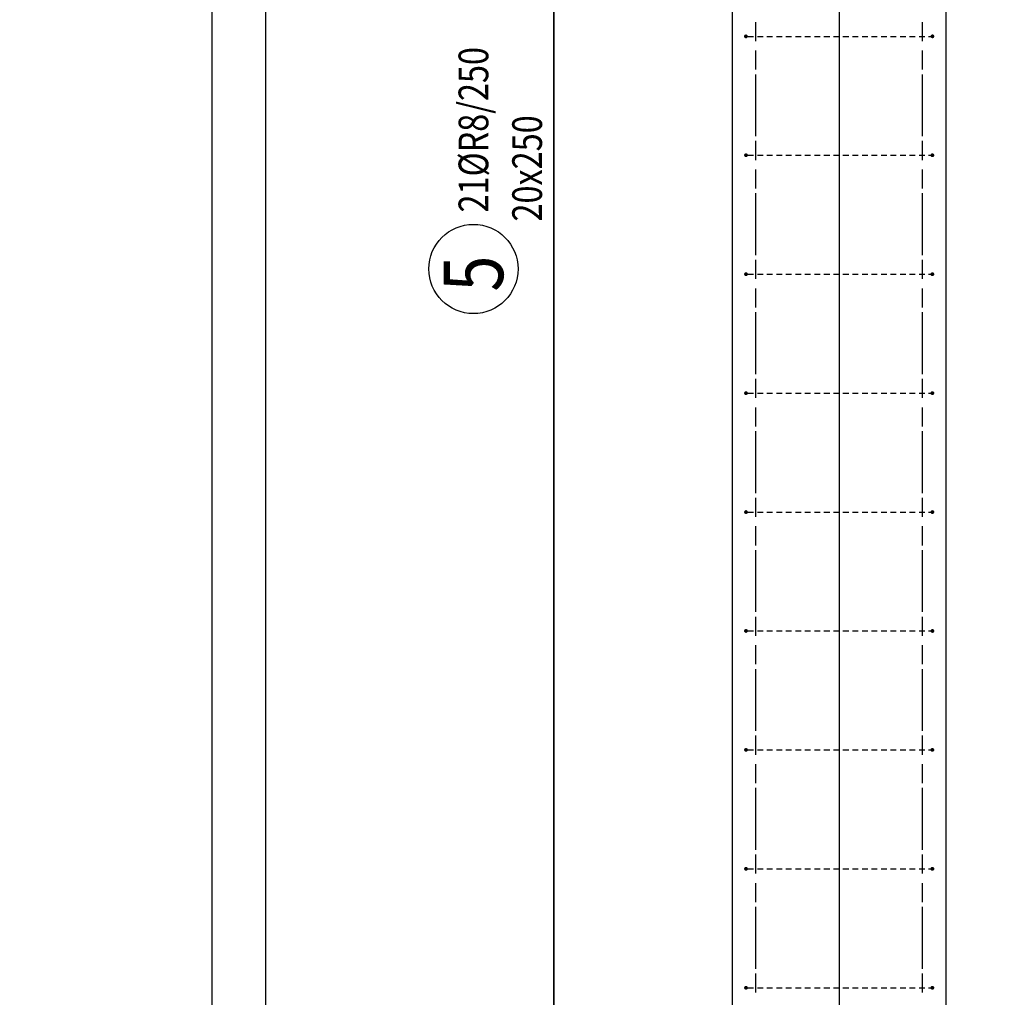
# Model space of a CAD drawing. Units: millimetres. Extents: x 131176 to 152176, y -46123 to -28746.
# Drawn here: x 141252 to 143323, y -40823 to -38768 of the extents above; entities that cross this region are included whole.
import ezdxf

# ---------------------------------------------------------------- set-up
doc = ezdxf.new("R2010")
doc.units = ezdxf.units.MM
doc.header["$LTSCALE"] = 20
doc.linetypes.add('HIDDEN2', pattern=[4.7625, 3.175, -1.5875])
doc.layers.add('CUTVIEWLIMITS', color=1, linetype='Continuous', plot=False)
for name, color, linetype in [('K-TVAR', 2, 'Continuous'), ('K-TVAR_NEVID', 21, 'HIDDEN2'), ('Kóty_POPIS_ŘADY', 2, 'Continuous'), ('P_PŘÍČNÉ-HORNÍ', 31, 'Continuous'), ('Polp_POLOŽKA', 2, 'Continuous')]:
    doc.layers.add(name, color=color, linetype=linetype)
doc.styles.add('KCE-text', font='romans.shx', dxfattribs={"width": 0.8, "height": 62.5})

msp = doc.modelspace()

# ---------------------------------------------------------------- linework, layer by layer
at = {"layer": 'CUTVIEWLIMITS'}
for points in [[(139181.7, -45467), (141769.8, -45467), (141769.8, -32339), (139181.7, -32339)], [(141656.7, -45467), (144294.8, -45467), (144294.8, -32339), (141656.7, -32339)]]:
    msp.add_lwpolyline(points, close=True, dxfattribs=at)
at = {"layer": 'Defpoints', "color": 5}
msp.add_line((142375.8, -30273, 0), (142375.8, -46123, 0), dxfattribs=at)
at = {"layer": 'Defpoints', "color": 1}
msp.add_line((142975.8, -30273, 0), (142975.8, -46123, 0), dxfattribs=at)
at = {"layer": 'K-TVAR', "color": 7, "ltscale": 0.5}
for p, q in [((142750.8, -33733), (142750.8, -44323)), ((143200.8, -44323), (143200.8, -33933))]:
    msp.add_line(p, q, dxfattribs=at)
at = {"layer": 'K-TVAR_NEVID', "color": 7, "ltscale": 0.5}
for p, q in [((142750.8, -33733), (142750.8, -44323)), ((143200.8, -44323), (143200.8, -33933))]:
    msp.add_line(p, q, dxfattribs=at)
at = {"layer": 'Kóty_POPIS_ŘADY', "color": 151}
msp.add_line((142375.8, -41553), (142375.8, -36553), dxfattribs=at)
at = {"layer": 'P_PŘÍČNÉ-HORNÍ'}
for points in [[(142800.8, -38810.5), (142800.8, -38773)], [(142800.8, -38810.5), (142800.8, -38773)], [(142800.8, -38813), (142800.8, -38783)], [(142800.8, -38813), (142800.8, -38783)], [(143150.8, -38810.5), (143150.8, -38773)], [(143150.8, -38810.5), (143150.8, -38773)], [(143150.8, -38813), (143150.8, -38783)], [(143150.8, -38813), (143150.8, -38783)], [(142783.8, -38803), (142795.8, -38803)], [(142803.8, -38803), (142815.8, -38803)], [(142823.8, -38803), (142835.8, -38803)], [(142843.8, -38803), (142855.8, -38803)], [(142863.8, -38803), (142875.8, -38803)], [(142883.8, -38803), (142895.8, -38803)], [(142903.8, -38803), (142915.8, -38803)], [(142923.8, -38803), (142935.8, -38803)], [(142943.8, -38803), (142955.8, -38803)], [(142963.8, -38803), (142975.8, -38803)], [(142983.8, -38803), (142995.8, -38803)], [(143003.8, -38803), (143015.8, -38803)], [(143023.8, -38803), (143035.8, -38803)], [(143043.8, -38803), (143055.8, -38803)], [(143063.8, -38803), (143075.8, -38803)], [(143083.8, -38803), (143095.8, -38803)], [(143103.8, -38803), (143115.8, -38803)], [(143123.8, -38803), (143135.8, -38803)], [(143143.8, -38803), (143155.8, -38803)], [(143163.8, -38803), (143167.8, -38803)], [(142800.8, -38863), (142800.8, -38833)], [(142800.8, -38863), (142800.8, -38833)], [(142800.8, -38873), (142800.8, -38835.5)], [(142800.8, -38873), (142800.8, -38835.5)], [(143150.8, -38863), (143150.8, -38833)], [(143150.8, -38863), (143150.8, -38833)], [(143150.8, -38873), (143150.8, -38835.5)], [(143150.8, -38873), (143150.8, -38835.5)], [(142800.8, -38913), (142800.8, -38883)], [(142800.8, -38913), (142800.8, -38883)], [(143150.8, -38913), (143150.8, -38883)], [(143150.8, -38913), (143150.8, -38883)], [(142800.8, -38935.5), (142800.8, -38898)], [(142800.8, -38935.5), (142800.8, -38898)], [(143150.8, -38935.5), (143150.8, -38898)], [(143150.8, -38935.5), (143150.8, -38898)], [(142800.8, -38963), (142800.8, -38933)], [(142800.8, -38963), (142800.8, -38933)], [(143150.8, -38963), (143150.8, -38933)], [(143150.8, -38963), (143150.8, -38933)], [(142800.8, -38998), (142800.8, -38960.5)], [(142800.8, -38998), (142800.8, -38960.5)], [(143150.8, -38998), (143150.8, -38960.5)], [(143150.8, -38998), (143150.8, -38960.5)], [(142800.8, -39013), (142800.8, -38983)], [(142800.8, -39013), (142800.8, -38983)], [(143150.8, -39013), (143150.8, -38983)], [(143150.8, -39013), (143150.8, -38983)], [(142800.8, -39060.5), (142800.8, -39023)], [(142800.8, -39060.5), (142800.8, -39023)], [(143150.8, -39060.5), (143150.8, -39023)], [(143150.8, -39060.5), (143150.8, -39023)], [(142800.8, -39063), (142800.8, -39033)], [(142800.8, -39063), (142800.8, -39033)], [(143150.8, -39063), (143150.8, -39033)], [(143150.8, -39063), (143150.8, -39033)], [(142783.8, -39053), (142795.8, -39053)], [(142803.8, -39053), (142815.8, -39053)], [(142823.8, -39053), (142835.8, -39053)], [(142843.8, -39053), (142855.8, -39053)], [(142863.8, -39053), (142875.8, -39053)], [(142883.8, -39053), (142895.8, -39053)], [(142903.8, -39053), (142915.8, -39053)], [(142923.8, -39053), (142935.8, -39053)], [(142943.8, -39053), (142955.8, -39053)], [(142963.8, -39053), (142975.8, -39053)], [(142983.8, -39053), (142995.8, -39053)], [(143003.8, -39053), (143015.8, -39053)], [(143023.8, -39053), (143035.8, -39053)], [(143043.8, -39053), (143055.8, -39053)], [(143063.8, -39053), (143075.8, -39053)], [(143083.8, -39053), (143095.8, -39053)], [(143103.8, -39053), (143115.8, -39053)], [(143123.8, -39053), (143135.8, -39053)], [(143143.8, -39053), (143155.8, -39053)], [(143163.8, -39053), (143167.8, -39053)], [(142800.8, -39113), (142800.8, -39083)], [(142800.8, -39113), (142800.8, -39083)], [(142800.8, -39123), (142800.8, -39085.5)], [(142800.8, -39123), (142800.8, -39085.5)], [(143150.8, -39113), (143150.8, -39083)], [(143150.8, -39113), (143150.8, -39083)], [(143150.8, -39123), (143150.8, -39085.5)], [(143150.8, -39123), (143150.8, -39085.5)], [(142800.8, -39163), (142800.8, -39133)], [(142800.8, -39163), (142800.8, -39133)], [(143150.8, -39163), (143150.8, -39133)], [(143150.8, -39163), (143150.8, -39133)], [(142800.8, -39185.5), (142800.8, -39148)], [(142800.8, -39185.5), (142800.8, -39148)], [(143150.8, -39185.5), (143150.8, -39148)], [(143150.8, -39185.5), (143150.8, -39148)], [(142800.8, -39213), (142800.8, -39183)], [(142800.8, -39213), (142800.8, -39183)], [(143150.8, -39213), (143150.8, -39183)], [(143150.8, -39213), (143150.8, -39183)], [(142800.8, -39248), (142800.8, -39210.5)], [(142800.8, -39248), (142800.8, -39210.5)], [(143150.8, -39248), (143150.8, -39210.5)], [(143150.8, -39248), (143150.8, -39210.5)], [(142800.8, -39263), (142800.8, -39233)], [(142800.8, -39263), (142800.8, -39233)], [(143150.8, -39263), (143150.8, -39233)], [(143150.8, -39263), (143150.8, -39233)], [(142800.8, -39310.5), (142800.8, -39273)], [(142800.8, -39310.5), (142800.8, -39273)], [(143150.8, -39310.5), (143150.8, -39273)], [(143150.8, -39310.5), (143150.8, -39273)], [(142800.8, -39313), (142800.8, -39283)], [(142800.8, -39313), (142800.8, -39283)], [(143150.8, -39313), (143150.8, -39283)], [(143150.8, -39313), (143150.8, -39283)], [(142783.8, -39303), (142795.8, -39303)], [(142803.8, -39303), (142815.8, -39303)], [(142823.8, -39303), (142835.8, -39303)], [(142843.8, -39303), (142855.8, -39303)], [(142863.8, -39303), (142875.8, -39303)], [(142883.8, -39303), (142895.8, -39303)], [(142903.8, -39303), (142915.8, -39303)], [(142923.8, -39303), (142935.8, -39303)], [(142943.8, -39303), (142955.8, -39303)], [(142963.8, -39303), (142975.8, -39303)], [(142983.8, -39303), (142995.8, -39303)], [(143003.8, -39303), (143015.8, -39303)], [(143023.8, -39303), (143035.8, -39303)], [(143043.8, -39303), (143055.8, -39303)], [(143063.8, -39303), (143075.8, -39303)], [(143083.8, -39303), (143095.8, -39303)], [(143103.8, -39303), (143115.8, -39303)], [(143123.8, -39303), (143135.8, -39303)], [(143143.8, -39303), (143155.8, -39303)], [(143163.8, -39303), (143167.8, -39303)], [(142800.8, -39363), (142800.8, -39333)], [(142800.8, -39363), (142800.8, -39333)], [(142800.8, -39373), (142800.8, -39335.5)], [(142800.8, -39373), (142800.8, -39335.5)], [(143150.8, -39363), (143150.8, -39333)], [(143150.8, -39363), (143150.8, -39333)], [(143150.8, -39373), (143150.8, -39335.5)], [(143150.8, -39373), (143150.8, -39335.5)], [(142800.8, -39413), (142800.8, -39383)], [(142800.8, -39413), (142800.8, -39383)], [(143150.8, -39413), (143150.8, -39383)], [(143150.8, -39413), (143150.8, -39383)], [(142800.8, -39435.5), (142800.8, -39398)], [(142800.8, -39435.5), (142800.8, -39398)], [(143150.8, -39435.5), (143150.8, -39398)], [(143150.8, -39435.5), (143150.8, -39398)], [(142800.8, -39463), (142800.8, -39433)], [(142800.8, -39463), (142800.8, -39433)], [(143150.8, -39463), (143150.8, -39433)], [(143150.8, -39463), (143150.8, -39433)], [(142800.8, -39498), (142800.8, -39460.5)], [(142800.8, -39498), (142800.8, -39460.5)], [(143150.8, -39498), (143150.8, -39460.5)], [(143150.8, -39498), (143150.8, -39460.5)], [(142800.8, -39513), (142800.8, -39483)], [(142800.8, -39513), (142800.8, -39483)], [(143150.8, -39513), (143150.8, -39483)], [(143150.8, -39513), (143150.8, -39483)], [(142800.8, -39560.5), (142800.8, -39523)], [(142800.8, -39560.5), (142800.8, -39523)], [(143150.8, -39560.5), (143150.8, -39523)], [(143150.8, -39560.5), (143150.8, -39523)], [(142800.8, -39563), (142800.8, -39533)], [(142800.8, -39563), (142800.8, -39533)], [(143150.8, -39563), (143150.8, -39533)], [(143150.8, -39563), (143150.8, -39533)], [(142783.8, -39553), (142795.8, -39553)], [(142803.8, -39553), (142815.8, -39553)], [(142823.8, -39553), (142835.8, -39553)], [(142843.8, -39553), (142855.8, -39553)], [(142863.8, -39553), (142875.8, -39553)], [(142883.8, -39553), (142895.8, -39553)], [(142903.8, -39553), (142915.8, -39553)], [(142923.8, -39553), (142935.8, -39553)], [(142943.8, -39553), (142955.8, -39553)], [(142963.8, -39553), (142975.8, -39553)], [(142983.8, -39553), (142995.8, -39553)], [(143003.8, -39553), (143015.8, -39553)], [(143023.8, -39553), (143035.8, -39553)], [(143043.8, -39553), (143055.8, -39553)], [(143063.8, -39553), (143075.8, -39553)], [(143083.8, -39553), (143095.8, -39553)], [(143103.8, -39553), (143115.8, -39553)], [(143123.8, -39553), (143135.8, -39553)], [(143143.8, -39553), (143155.8, -39553)], [(143163.8, -39553), (143167.8, -39553)], [(142800.8, -39613), (142800.8, -39583)], [(142800.8, -39613), (142800.8, -39583)], [(142800.8, -39623), (142800.8, -39585.5)], [(142800.8, -39623), (142800.8, -39585.5)], [(143150.8, -39613), (143150.8, -39583)], [(143150.8, -39613), (143150.8, -39583)], [(143150.8, -39623), (143150.8, -39585.5)], [(143150.8, -39623), (143150.8, -39585.5)], [(142800.8, -39663), (142800.8, -39633)], [(142800.8, -39663), (142800.8, -39633)], [(142800.8, -39685.5), (142800.8, -39648)], [(142800.8, -39685.5), (142800.8, -39648)], [(143150.8, -39663), (143150.8, -39633)], [(143150.8, -39663), (143150.8, -39633)], [(143150.8, -39685.5), (143150.8, -39648)], [(143150.8, -39685.5), (143150.8, -39648)], [(142800.8, -39713), (142800.8, -39683)], [(142800.8, -39713), (142800.8, -39683)], [(143150.8, -39713), (143150.8, -39683)], [(143150.8, -39713), (143150.8, -39683)], [(142800.8, -39748), (142800.8, -39710.5)], [(142800.8, -39748), (142800.8, -39710.5)], [(143150.8, -39748), (143150.8, -39710.5)], [(143150.8, -39748), (143150.8, -39710.5)], [(142800.8, -39763), (142800.8, -39733)], [(142800.8, -39763), (142800.8, -39733)], [(143150.8, -39763), (143150.8, -39733)], [(143150.8, -39763), (143150.8, -39733)], [(142800.8, -39810.5), (142800.8, -39773)], [(142800.8, -39810.5), (142800.8, -39773)], [(143150.8, -39810.5), (143150.8, -39773)], [(143150.8, -39810.5), (143150.8, -39773)], [(142800.8, -39813), (142800.8, -39783)], [(142800.8, -39813), (142800.8, -39783)], [(143150.8, -39813), (143150.8, -39783)], [(143150.8, -39813), (143150.8, -39783)], [(142783.8, -39803), (142795.8, -39803)], [(142803.8, -39803), (142815.8, -39803)], [(142823.8, -39803), (142835.8, -39803)], [(142843.8, -39803), (142855.8, -39803)], [(142863.8, -39803), (142875.8, -39803)], [(142883.8, -39803), (142895.8, -39803)], [(142903.8, -39803), (142915.8, -39803)], [(142923.8, -39803), (142935.8, -39803)], [(142943.8, -39803), (142955.8, -39803)], [(142963.8, -39803), (142975.8, -39803)], [(142983.8, -39803), (142995.8, -39803)], [(143003.8, -39803), (143015.8, -39803)], [(143023.8, -39803), (143035.8, -39803)], [(143043.8, -39803), (143055.8, -39803)], [(143063.8, -39803), (143075.8, -39803)], [(143083.8, -39803), (143095.8, -39803)], [(143103.8, -39803), (143115.8, -39803)], [(143123.8, -39803), (143135.8, -39803)], [(143143.8, -39803), (143155.8, -39803)], [(143163.8, -39803), (143167.8, -39803)], [(142800.8, -39863), (142800.8, -39833)], [(142800.8, -39863), (142800.8, -39833)], [(142800.8, -39873), (142800.8, -39835.5)], [(142800.8, -39873), (142800.8, -39835.5)], [(143150.8, -39863), (143150.8, -39833)], [(143150.8, -39863), (143150.8, -39833)], [(143150.8, -39873), (143150.8, -39835.5)], [(143150.8, -39873), (143150.8, -39835.5)], [(142800.8, -39913), (142800.8, -39883)], [(142800.8, -39913), (142800.8, -39883)], [(142800.8, -39935.5), (142800.8, -39898)], [(142800.8, -39935.5), (142800.8, -39898)], [(143150.8, -39913), (143150.8, -39883)], [(143150.8, -39913), (143150.8, -39883)], [(143150.8, -39935.5), (143150.8, -39898)], [(143150.8, -39935.5), (143150.8, -39898)], [(142800.8, -39963), (142800.8, -39933)], [(142800.8, -39963), (142800.8, -39933)], [(143150.8, -39963), (143150.8, -39933)], [(143150.8, -39963), (143150.8, -39933)], [(142800.8, -39998), (142800.8, -39960.5)], [(142800.8, -39998), (142800.8, -39960.5)], [(143150.8, -39998), (143150.8, -39960.5)], [(143150.8, -39998), (143150.8, -39960.5)], [(142800.8, -40013), (142800.8, -39983)], [(142800.8, -40013), (142800.8, -39983)], [(143150.8, -40013), (143150.8, -39983)], [(143150.8, -40013), (143150.8, -39983)], [(142800.8, -40060.5), (142800.8, -40023)], [(142800.8, -40060.5), (142800.8, -40023)], [(143150.8, -40060.5), (143150.8, -40023)], [(143150.8, -40060.5), (143150.8, -40023)], [(142800.8, -40063), (142800.8, -40033)], [(142800.8, -40063), (142800.8, -40033)], [(143150.8, -40063), (143150.8, -40033)], [(143150.8, -40063), (143150.8, -40033)], [(142783.8, -40053), (142795.8, -40053)], [(142803.8, -40053), (142815.8, -40053)], [(142823.8, -40053), (142835.8, -40053)], [(142843.8, -40053), (142855.8, -40053)], [(142863.8, -40053), (142875.8, -40053)], [(142883.8, -40053), (142895.8, -40053)], [(142903.8, -40053), (142915.8, -40053)], [(142923.8, -40053), (142935.8, -40053)], [(142943.8, -40053), (142955.8, -40053)], [(142963.8, -40053), (142975.8, -40053)], [(142983.8, -40053), (142995.8, -40053)], [(143003.8, -40053), (143015.8, -40053)], [(143023.8, -40053), (143035.8, -40053)], [(143043.8, -40053), (143055.8, -40053)], [(143063.8, -40053), (143075.8, -40053)], [(143083.8, -40053), (143095.8, -40053)], [(143103.8, -40053), (143115.8, -40053)], [(143123.8, -40053), (143135.8, -40053)], [(143143.8, -40053), (143155.8, -40053)], [(143163.8, -40053), (143167.8, -40053)], [(142800.8, -40113), (142800.8, -40083)], [(142800.8, -40113), (142800.8, -40083)], [(142800.8, -40123), (142800.8, -40085.5)], [(142800.8, -40123), (142800.8, -40085.5)], [(143150.8, -40113), (143150.8, -40083)], [(143150.8, -40113), (143150.8, -40083)], [(143150.8, -40123), (143150.8, -40085.5)], [(143150.8, -40123), (143150.8, -40085.5)], [(142800.8, -40163), (142800.8, -40133)], [(142800.8, -40163), (142800.8, -40133)], [(142800.8, -40185.5), (142800.8, -40148)], [(142800.8, -40185.5), (142800.8, -40148)], [(143150.8, -40163), (143150.8, -40133)], [(143150.8, -40163), (143150.8, -40133)], [(143150.8, -40185.5), (143150.8, -40148)], [(143150.8, -40185.5), (143150.8, -40148)], [(142800.8, -40213), (142800.8, -40183)], [(142800.8, -40213), (142800.8, -40183)], [(143150.8, -40213), (143150.8, -40183)], [(143150.8, -40213), (143150.8, -40183)], [(142800.8, -40248), (142800.8, -40210.5)], [(142800.8, -40248), (142800.8, -40210.5)], [(143150.8, -40248), (143150.8, -40210.5)], [(143150.8, -40248), (143150.8, -40210.5)], [(142800.8, -40263), (142800.8, -40233)], [(142800.8, -40263), (142800.8, -40233)], [(143150.8, -40263), (143150.8, -40233)], [(143150.8, -40263), (143150.8, -40233)], [(142800.8, -40310.5), (142800.8, -40273)], [(142800.8, -40310.5), (142800.8, -40273)], [(143150.8, -40310.5), (143150.8, -40273)], [(143150.8, -40310.5), (143150.8, -40273)], [(142800.8, -40313), (142800.8, -40283)], [(142800.8, -40313), (142800.8, -40283)], [(143150.8, -40313), (143150.8, -40283)], [(143150.8, -40313), (143150.8, -40283)], [(142783.8, -40303), (142795.8, -40303)], [(142803.8, -40303), (142815.8, -40303)], [(142823.8, -40303), (142835.8, -40303)], [(142843.8, -40303), (142855.8, -40303)], [(142863.8, -40303), (142875.8, -40303)], [(142883.8, -40303), (142895.8, -40303)], [(142903.8, -40303), (142915.8, -40303)], [(142923.8, -40303), (142935.8, -40303)], [(142943.8, -40303), (142955.8, -40303)], [(142963.8, -40303), (142975.8, -40303)], [(142983.8, -40303), (142995.8, -40303)], [(143003.8, -40303), (143015.8, -40303)], [(143023.8, -40303), (143035.8, -40303)], [(143043.8, -40303), (143055.8, -40303)], [(143063.8, -40303), (143075.8, -40303)], [(143083.8, -40303), (143095.8, -40303)], [(143103.8, -40303), (143115.8, -40303)], [(143123.8, -40303), (143135.8, -40303)], [(143143.8, -40303), (143155.8, -40303)], [(143163.8, -40303), (143167.8, -40303)], [(142800.8, -40363), (142800.8, -40333)], [(142800.8, -40363), (142800.8, -40333)], [(142800.8, -40373), (142800.8, -40335.5)], [(142800.8, -40373), (142800.8, -40335.5)], [(143150.8, -40363), (143150.8, -40333)], [(143150.8, -40363), (143150.8, -40333)], [(143150.8, -40373), (143150.8, -40335.5)], [(143150.8, -40373), (143150.8, -40335.5)], [(142800.8, -40413), (142800.8, -40383)], [(142800.8, -40413), (142800.8, -40383)], [(142800.8, -40435.5), (142800.8, -40398)], [(142800.8, -40435.5), (142800.8, -40398)], [(143150.8, -40413), (143150.8, -40383)], [(143150.8, -40413), (143150.8, -40383)], [(143150.8, -40435.5), (143150.8, -40398)], [(143150.8, -40435.5), (143150.8, -40398)], [(142800.8, -40463), (142800.8, -40433)], [(142800.8, -40463), (142800.8, -40433)], [(143150.8, -40463), (143150.8, -40433)], [(143150.8, -40463), (143150.8, -40433)], [(142800.8, -40498), (142800.8, -40460.5)], [(142800.8, -40498), (142800.8, -40460.5)], [(143150.8, -40498), (143150.8, -40460.5)], [(143150.8, -40498), (143150.8, -40460.5)], [(142800.8, -40513), (142800.8, -40483)], [(142800.8, -40513), (142800.8, -40483)], [(143150.8, -40513), (143150.8, -40483)], [(143150.8, -40513), (143150.8, -40483)], [(142800.8, -40560.5), (142800.8, -40523)], [(142800.8, -40560.5), (142800.8, -40523)], [(142800.8, -40563), (142800.8, -40533)], [(142800.8, -40563), (142800.8, -40533)], [(143150.8, -40560.5), (143150.8, -40523)], [(143150.8, -40560.5), (143150.8, -40523)], [(143150.8, -40563), (143150.8, -40533)], [(143150.8, -40563), (143150.8, -40533)], [(142783.8, -40553), (142795.8, -40553)], [(142803.8, -40553), (142815.8, -40553)], [(142823.8, -40553), (142835.8, -40553)], [(142843.8, -40553), (142855.8, -40553)], [(142863.8, -40553), (142875.8, -40553)], [(142883.8, -40553), (142895.8, -40553)], [(142903.8, -40553), (142915.8, -40553)], [(142923.8, -40553), (142935.8, -40553)], [(142943.8, -40553), (142955.8, -40553)], [(142963.8, -40553), (142975.8, -40553)], [(142983.8, -40553), (142995.8, -40553)], [(143003.8, -40553), (143015.8, -40553)], [(143023.8, -40553), (143035.8, -40553)], [(143043.8, -40553), (143055.8, -40553)], [(143063.8, -40553), (143075.8, -40553)], [(143083.8, -40553), (143095.8, -40553)], [(143103.8, -40553), (143115.8, -40553)], [(143123.8, -40553), (143135.8, -40553)], [(143143.8, -40553), (143155.8, -40553)], [(143163.8, -40553), (143167.8, -40553)], [(142800.8, -40613), (142800.8, -40583)], [(142800.8, -40613), (142800.8, -40583)], [(143150.8, -40613), (143150.8, -40583)], [(143150.8, -40613), (143150.8, -40583)], [(142800.8, -40623), (142800.8, -40585.5)], [(142800.8, -40623), (142800.8, -40585.5)], [(143150.8, -40623), (143150.8, -40585.5)], [(143150.8, -40623), (143150.8, -40585.5)], [(142800.8, -40663), (142800.8, -40633)], [(142800.8, -40663), (142800.8, -40633)], [(143150.8, -40663), (143150.8, -40633)], [(143150.8, -40663), (143150.8, -40633)], [(142800.8, -40685.5), (142800.8, -40648)], [(142800.8, -40685.5), (142800.8, -40648)], [(143150.8, -40685.5), (143150.8, -40648)], [(143150.8, -40685.5), (143150.8, -40648)], [(142800.8, -40713), (142800.8, -40683)], [(142800.8, -40713), (142800.8, -40683)], [(143150.8, -40713), (143150.8, -40683)], [(143150.8, -40713), (143150.8, -40683)], [(142800.8, -40748), (142800.8, -40710.5)], [(142800.8, -40748), (142800.8, -40710.5)], [(143150.8, -40748), (143150.8, -40710.5)], [(143150.8, -40748), (143150.8, -40710.5)], [(142800.8, -40763), (142800.8, -40733)], [(142800.8, -40763), (142800.8, -40733)], [(143150.8, -40763), (143150.8, -40733)], [(143150.8, -40763), (143150.8, -40733)], [(142800.8, -40810.5), (142800.8, -40773)], [(142800.8, -40810.5), (142800.8, -40773)], [(142800.8, -40813), (142800.8, -40783)], [(142800.8, -40813), (142800.8, -40783)], [(143150.8, -40810.5), (143150.8, -40773)], [(143150.8, -40810.5), (143150.8, -40773)], [(143150.8, -40813), (143150.8, -40783)], [(143150.8, -40813), (143150.8, -40783)], [(142783.8, -40803), (142795.8, -40803)], [(142803.8, -40803), (142815.8, -40803)], [(142823.8, -40803), (142835.8, -40803)], [(142843.8, -40803), (142855.8, -40803)], [(142863.8, -40803), (142875.8, -40803)], [(142883.8, -40803), (142895.8, -40803)], [(142903.8, -40803), (142915.8, -40803)], [(142923.8, -40803), (142935.8, -40803)], [(142943.8, -40803), (142955.8, -40803)], [(142963.8, -40803), (142975.8, -40803)], [(142983.8, -40803), (142995.8, -40803)], [(143003.8, -40803), (143015.8, -40803)], [(143023.8, -40803), (143035.8, -40803)], [(143043.8, -40803), (143055.8, -40803)], [(143063.8, -40803), (143075.8, -40803)], [(143083.8, -40803), (143095.8, -40803)], [(143103.8, -40803), (143115.8, -40803)], [(143123.8, -40803), (143135.8, -40803)], [(143143.8, -40803), (143155.8, -40803)], [(143163.8, -40803), (143167.8, -40803)]]:
    msp.add_lwpolyline(points, dxfattribs=at)
for points in [[(142781.8, -38803, 4, 4, 1), (142777.8, -38803, 4, 4, 1)], [(143173.8, -38803, 4, 4, 1), (143169.8, -38803, 4, 4, 1)], [(142781.8, -39053, 4, 4, 1), (142777.8, -39053, 4, 4, 1)], [(143173.8, -39053, 4, 4, 1), (143169.8, -39053, 4, 4, 1)], [(142781.8, -39303, 4, 4, 1), (142777.8, -39303, 4, 4, 1)], [(143173.8, -39303, 4, 4, 1), (143169.8, -39303, 4, 4, 1)], [(142781.8, -39553, 4, 4, 1), (142777.8, -39553, 4, 4, 1)], [(143173.8, -39553, 4, 4, 1), (143169.8, -39553, 4, 4, 1)], [(142781.8, -39803, 4, 4, 1), (142777.8, -39803, 4, 4, 1)], [(143173.8, -39803, 4, 4, 1), (143169.8, -39803, 4, 4, 1)], [(142781.8, -40053, 4, 4, 1), (142777.8, -40053, 4, 4, 1)], [(143173.8, -40053, 4, 4, 1), (143169.8, -40053, 4, 4, 1)], [(142781.8, -40303, 4, 4, 1), (142777.8, -40303, 4, 4, 1)], [(143173.8, -40303, 4, 4, 1), (143169.8, -40303, 4, 4, 1)], [(142781.8, -40553, 4, 4, 1), (142777.8, -40553, 4, 4, 1)], [(143173.8, -40553, 4, 4, 1), (143169.8, -40553, 4, 4, 1)], [(142781.8, -40803, 4, 4, 1), (142777.8, -40803, 4, 4, 1)], [(143173.8, -40803, 4, 4, 1), (143169.8, -40803, 4, 4, 1)]]:
    msp.add_lwpolyline(points, format="xyseb", close=True, dxfattribs=at)
at = {"layer": 'Polp_POLOŽKA', "color": 2}
msp.add_circle((142206.6, -39292), 93.8, dxfattribs=at)

# ---------------------------------------------------------------- texts
at = {"layer": 'Kóty_POPIS_ŘADY', "color": 2, "style": 'KCE-text', "width": 0.8}
msp.add_text('20x250', height=62.5, rotation=90, dxfattribs=at).set_placement((142350.8, -39192.3))
at = {"layer": 'Polp_POLOŽKA', "color": 2, "style": 'KCE-text', "width": 0.8}
msp.add_text('21%%cR8/250', height=62.5, rotation=90, dxfattribs=at).set_placement((142237.9, -39173.3))
at = {"layer": 'Polp_POLOŽKA', "color": 1, "style": 'KCE-text', "width": 0.8}
msp.add_text('5', height=125, rotation=90, dxfattribs=at).set_placement((142269.1, -39339.6))

doc.saveas('drawing.dxf')
